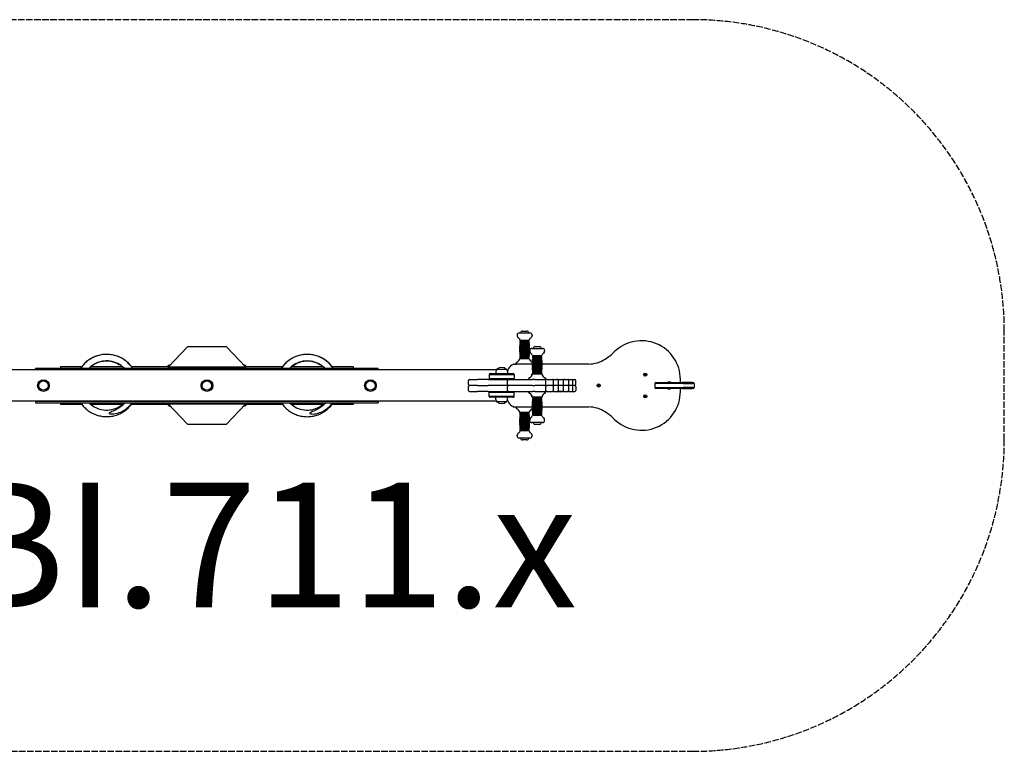
# Model space of a CAD drawing. Units: millimetres. Extents: x -690 to 4430, y -3521 to -1171.
# Drawn here: x 1269 to 4430, y -3521 to -1171 of the extents above; entities that cross this region are included whole.
import ezdxf

# ---------------------------------------------------------------- set-up
doc = ezdxf.new("R2010")
doc.units = ezdxf.units.MM
doc.header["$LTSCALE"] = 25
doc.linetypes.add('DASHED', pattern=[0.2068, 0.1655, -0.0413])
doc.layers.add('SW_hulplaag', color=6, linetype='Continuous', plot=False)
doc.layers.add('SW_Toestellen', color=2, linetype='Continuous')
doc.styles.add('SPW_2D_CAD', font='arial.ttf', dxfattribs={"height": 400})

msp = doc.modelspace()

# ---------------------------------------------------------------- linework, layer by layer
at = {"layer": 'SW_Toestellen'}
for p, q in [((2872.9, -2176.9), (2906.9, -2176.9)), ((2882.9, -2170.9), (2896.9, -2170.9)), ((2865.9, -2183.9), (2865.9, -2186)), ((2905.3, -2211.4), (2874.5, -2211.4)), ((2874.6, -2209.1), (2905.2, -2209.1)), ((2905.1, -2207.6), (2874.7, -2207.6)), ((2874.9, -2205.3), (2904.9, -2205.3)), ((2904.8, -2203.8), (2875, -2203.8)), ((2875.2, -2201.4), (2904.5, -2201.4)), ((2875.4, -2199.9), (2904.4, -2199.9)), ((2913.9, -2183.9), (2913.9, -2186)), ((1807.5, -2221.6), (1745.7, -2286.8)), ((1808.6, -2221.1), (1931.6, -2221.1)), ((1860.1, -2220.8), (1880.1, -2220.8)), ((1860.1, -2220.8), (1860.1, -2221.1)), ((1880.1, -2220.8), (1880.1, -2221.1)), ((1994.5, -2286.8), (1932.7, -2221.6)), ((2873.9, -2224.4), (2905.8, -2224.4)), ((2905.9, -2226.8), (2873.9, -2226.8)), ((2873.9, -2228.3), (2905.9, -2228.3)), ((2905.9, -2230.6), (2873.9, -2230.6)), ((2873.9, -2232.1), (2905.9, -2232.1)), ((2905.8, -2234.5), (2873.9, -2234.5)), ((2874, -2220.6), (2905.8, -2220.6)), ((2905.8, -2222.9), (2874, -2222.9)), ((2874, -2236), (2905.8, -2236)), ((2905.8, -2238.3), (2874, -2238.3)), ((2905.7, -2219.1), (2874.1, -2219.1)), ((2874.1, -2239.8), (2905.7, -2239.8)), ((2905.5, -2215.3), (2874.2, -2215.3)), ((2874.2, -2216.8), (2905.6, -2216.8)), ((2905.6, -2242.1), (2874.2, -2242.1)), ((2874.2, -2243.6), (2905.5, -2243.6)), ((2874.4, -2212.9), (2905.4, -2212.9)), ((2906.3, -2233.9), (2906.3, -2236)), ((2913.3, -2226.9), (2947.3, -2226.9)), ((2923.3, -2220.9), (2937.3, -2220.9)), ((2954.3, -2233.9), (2954.3, -2236)), ((2862.4, -2275.3), (2862.4, -2276.9)), ((2905.4, -2245.9), (2874.4, -2245.9)), ((2874.5, -2247.4), (2905.3, -2247.4)), ((2905.2, -2249.8), (2874.6, -2249.8)), ((2874.7, -2251.3), (2905.1, -2251.3)), ((2904.9, -2253.6), (2874.9, -2253.6)), ((2875, -2255.1), (2904.8, -2255.1)), ((2904.5, -2257.4), (2875.2, -2257.4)), ((2875.4, -2258.9), (2904.4, -2258.9)), ((2946.2, -2272.9), (2914.3, -2272.9)), ((2914.3, -2274.4), (2946.2, -2274.4)), ((2946.1, -2269.1), (2914.4, -2269.1)), ((2914.4, -2270.6), (2946.1, -2270.6)), ((2914.5, -2266.8), (2946, -2266.8)), ((2945.9, -2265.3), (2914.6, -2265.3)), ((2914.7, -2262.9), (2945.8, -2262.9)), ((2945.7, -2261.4), (2914.8, -2261.4)), ((2915, -2259.1), (2945.5, -2259.1)), ((2945.4, -2257.6), (2915.1, -2257.6)), ((2915.3, -2255.3), (2945.2, -2255.3)), ((2945.1, -2253.8), (2915.4, -2253.8)), ((2915.6, -2251.4), (2944.9, -2251.4)), ((2915.8, -2249.9), (2944.8, -2249.9)), ((2798.9, -2295.9), (941.3, -2295.9)), ((2798.8, -2296.1), (941.4, -2296.1)), ((2420.1, -2291.1), (1320.1, -2291.1)), ((1320.1, -2295.1), (1320.1, -2291.1)), ((1320.1, -2295.9), (1320.1, -2295.1)), ((2420.1, -2295.1), (1320.1, -2295.1)), ((1400.1, -2285.9), (1400.1, -2291.1)), ((1468.1, -2285.9), (1400.1, -2285.9)), ((1599.5, -2285.9), (1496.7, -2285.9)), ((1746.5, -2285.9), (1628.1, -2285.9)), ((1745.1, -2281.8), (1754.8, -2277.1)), ((1745.1, -2285.8), (1745.1, -2281.8)), ((1747.8, -2284.5), (1745.1, -2285.8)), ((1745.1, -2285.8), (1745.1, -2285.9)), ((1745.1, -2287.1), (1745.1, -2291.1)), ((1995.1, -2287.1), (1745.1, -2287.1)), ((1985.7, -2277.5), (1994.9, -2281.9)), ((1994.6, -2285.8), (1992.8, -2284.9)), ((2112.2, -2285.9), (1993.7, -2285.9)), ((1995.1, -2287.1), (1995.1, -2291.1)), ((2243.3, -2285.9), (2140.9, -2285.9)), ((2340.1, -2285.9), (2272, -2285.9)), ((2340.1, -2291.1), (2340.1, -2285.9)), ((2420.1, -2295.1), (2420.1, -2291.1)), ((2420.1, -2295.9), (2420.1, -2295.1)), ((2797.5, -2300.9), (2797.4, -2307.9)), ((2801.1, -2293.4), (2831.1, -2293.4)), ((2801.1, -2293.4), (2831.1, -2293.4)), ((2836, -2295.9), (2833.2, -2295.9)), ((2835.9, -2296.1), (2833.3, -2296.1)), ((2834.6, -2300.9), (2834.7, -2307.9)), ((2854.7, -2276.9), (2863.9, -2276.9)), ((2915.3, -2276.9), (2863.9, -2276.9)), ((2915.3, -2276.9), (2863.9, -2276.9)), ((2946.2, -2276.8), (2914.3, -2276.8)), ((2914.3, -2278.3), (2946.2, -2278.3)), ((2946.2, -2280.6), (2914.3, -2280.6)), ((2914.3, -2282.1), (2946.2, -2282.1)), ((2946.2, -2284.5), (2914.3, -2284.5)), ((2914.3, -2286), (2946.2, -2286)), ((2946.1, -2288.3), (2914.4, -2288.3)), ((2914.4, -2289.8), (2946.1, -2289.8)), ((2946, -2292.1), (2914.5, -2292.1)), ((2914.6, -2293.6), (2945.9, -2293.6)), ((2945.8, -2295.9), (2914.7, -2295.9)), ((2914.8, -2297.4), (2945.7, -2297.4)), ((2945.5, -2299.8), (2915, -2299.8)), ((2915.1, -2301.3), (2945.4, -2301.3)), ((2915.1, -2307.4), (2915.6, -2307.4)), ((2945.2, -2303.6), (2915.3, -2303.6)), ((2915.4, -2305.1), (2945.1, -2305.1)), ((2944.9, -2307.4), (2915.6, -2307.4)), ((2944.9, -2307.4), (2945.1, -2307.4)), ((3095, -2276.9), (2945.2, -2276.9)), ((3095, -2276.9), (2945.2, -2276.9)), ((2710.1, -2342.9), (2710.1, -2329.9)), ((2713.1, -2326.9), (2713.6, -2326.9)), ((2713.6, -2326.9), (2714.9, -2326.9)), ((2714.9, -2326.9), (2738.7, -2326.9)), ((2772.5, -2326.9), (2738.7, -2326.9)), ((2772.5, -2326.9), (2834.9, -2326.9)), ((2776.1, -2310.9), (2856.1, -2310.9)), ((2776.1, -2310.9), (2856.1, -2310.9)), ((2776.1, -2310.9), (2776.1, -2323.9)), ((2776.1, -2323.9), (2856.1, -2323.9)), ((2776.1, -2323.9), (2856.1, -2323.9)), ((2779.1, -2307.9), (2853.1, -2307.9)), ((2838.4, -2326.9), (2834.9, -2326.9)), ((2835.4, -2342.9), (2835.4, -2329.9)), ((2838.4, -2326.9), (2843.7, -2326.9)), ((2843.7, -2326.9), (2876.9, -2326.9)), ((2856.1, -2310.9), (2856.1, -2323.9)), ((2876.9, -2326.9), (2915, -2326.9)), ((2902.8, -2325.3), (2902.8, -2326.9)), ((2911.5, -2314.9), (2911.5, -2316.3)), ((2923.2, -2326.9), (2915, -2326.9)), ((2915.8, -2308.9), (2944.8, -2308.9)), ((2923.2, -2326.9), (2955.5, -2326.9)), ((2948.7, -2314.9), (2948.7, -2316)), ((2962.1, -2326.9), (2955.5, -2326.9)), ((2957.8, -2325.3), (2957.8, -2326.9)), ((2958.5, -2342.9), (2958.5, -2329.9)), ((2962.1, -2326.9), (2979.4, -2326.9)), ((2982.3, -2326.9), (2979.4, -2326.9)), ((2982.3, -2326.9), (2996.3, -2326.9)), ((2982.4, -2342.9), (2982.4, -2329.9)), ((2994.1, -2326.4), (3018, -2326.4)), ((2994.1, -2326.4), (3018, -2326.4)), ((2997.9, -2326.9), (2996.3, -2326.9)), ((2997.9, -2326.9), (3011.7, -2326.9)), ((2999.3, -2342.9), (2999.3, -2329.9)), ((3014.6, -2326.9), (3011.7, -2326.9)), ((3014.6, -2326.9), (3028.7, -2326.9)), ((3014.7, -2342.9), (3014.7, -2329.9)), ((3030.4, -2326.9), (3028.7, -2326.9)), ((3030.4, -2326.9), (3042.3, -2326.9)), ((3031.7, -2342.9), (3031.7, -2329.9)), ((3042.3, -2326.9), (3051.5, -2326.9)), ((3045.3, -2342.9), (3045.3, -2329.9)), ((3051.5, -2326.9), (3051.6, -2326.9)), ((3054.6, -2342.9), (3054.6, -2329.9)), ((3311.6, -2336.4), (3371.5, -2336.4)), ((3371.5, -2336.4), (3396, -2336.4)), ((3390.1, -2333.4), (3390.1, -2326.9)), ((3390.1, -2333.4), (3390.1, -2326.9)), ((3428, -2336.4), (3396, -2336.4)), ((3428, -2336.4), (3431.5, -2336.4)), ((2710.1, -2361.9), (2710.1, -2348.9)), ((2713.6, -2345.9), (2713.1, -2345.9)), ((2713.6, -2345.9), (2713.1, -2345.9)), ((2713.1, -2364.9), (2713.6, -2364.9)), ((2714.9, -2345.9), (2713.6, -2345.9)), ((2714.9, -2345.9), (2713.6, -2345.9)), ((2713.6, -2364.9), (2714.9, -2364.9)), ((2738.7, -2345.9), (2714.9, -2345.9)), ((2738.7, -2345.9), (2714.9, -2345.9)), ((2714.9, -2364.9), (2738.7, -2364.9)), ((2738.7, -2345.9), (2772.5, -2345.9)), ((2738.7, -2345.9), (2772.5, -2345.9)), ((2772.5, -2364.9), (2738.7, -2364.9)), ((2834.9, -2345.9), (2772.5, -2345.9)), ((2834.9, -2345.9), (2772.5, -2345.9)), ((2772.5, -2364.9), (2834.9, -2364.9)), ((2856.1, -2367.9), (2776.1, -2367.9)), ((2776.1, -2380.9), (2776.1, -2367.9)), ((2856.1, -2367.9), (2776.1, -2367.9)), ((2834.9, -2345.9), (2838.4, -2345.9)), ((2834.9, -2345.9), (2838.4, -2345.9)), ((2838.4, -2364.9), (2834.9, -2364.9)), ((2835.4, -2361.9), (2835.4, -2348.9)), ((2843.7, -2345.9), (2838.4, -2345.9)), ((2843.7, -2345.9), (2838.4, -2345.9)), ((2838.4, -2364.9), (2843.7, -2364.9)), ((2876.9, -2345.9), (2843.7, -2345.9)), ((2876.9, -2345.9), (2843.7, -2345.9)), ((2843.7, -2364.9), (2876.9, -2364.9)), ((2856.1, -2380.9), (2856.1, -2367.9)), ((2915, -2345.9), (2876.9, -2345.9)), ((2915, -2345.9), (2876.9, -2345.9)), ((2876.9, -2364.9), (2915, -2364.9)), ((2902.8, -2366.6), (2902.8, -2364.9)), ((2915, -2345.9), (2923.2, -2345.9)), ((2915, -2345.9), (2923.2, -2345.9)), ((2923.2, -2364.9), (2915, -2364.9)), ((2955.5, -2345.9), (2923.2, -2345.9)), ((2955.5, -2345.9), (2923.2, -2345.9)), ((2923.2, -2364.9), (2955.5, -2364.9)), ((2955.5, -2345.9), (2962.1, -2345.9)), ((2955.5, -2345.9), (2962.1, -2345.9)), ((2962.1, -2364.9), (2955.5, -2364.9)), ((2957.8, -2366.6), (2957.8, -2364.9)), ((2958.5, -2361.9), (2958.5, -2348.9)), ((2979.4, -2345.9), (2962.1, -2345.9)), ((2979.4, -2345.9), (2962.1, -2345.9)), ((2962.1, -2364.9), (2979.4, -2364.9)), ((2979.4, -2345.9), (2982.3, -2345.9)), ((2979.4, -2345.9), (2982.3, -2345.9)), ((2982.3, -2364.9), (2979.4, -2364.9)), ((2996.3, -2345.9), (2982.3, -2345.9)), ((2996.3, -2345.9), (2982.3, -2345.9)), ((2982.3, -2364.9), (2996.3, -2364.9)), ((2982.4, -2361.9), (2982.4, -2348.9)), ((3018, -2365.4), (2994.1, -2365.4)), ((3018, -2365.4), (2994.1, -2365.4)), ((2996.3, -2345.9), (2997.9, -2345.9)), ((2996.3, -2345.9), (2997.9, -2345.9)), ((2997.9, -2364.9), (2996.3, -2364.9)), ((3011.7, -2345.9), (2997.9, -2345.9)), ((3011.7, -2345.9), (2997.9, -2345.9)), ((2997.9, -2364.9), (3011.7, -2364.9)), ((2999.3, -2361.9), (2999.3, -2348.9)), ((3011.7, -2345.9), (3014.6, -2345.9)), ((3011.7, -2345.9), (3014.6, -2345.9)), ((3014.6, -2364.9), (3011.7, -2364.9)), ((3028.7, -2345.9), (3014.6, -2345.9)), ((3028.7, -2345.9), (3014.6, -2345.9)), ((3014.6, -2364.9), (3028.7, -2364.9)), ((3014.7, -2361.9), (3014.7, -2348.9)), ((3028.7, -2345.9), (3030.4, -2345.9)), ((3028.7, -2345.9), (3030.4, -2345.9)), ((3030.4, -2364.9), (3028.7, -2364.9)), ((3042.3, -2345.9), (3030.4, -2345.9)), ((3042.3, -2345.9), (3030.4, -2345.9)), ((3030.4, -2364.9), (3042.3, -2364.9)), ((3031.7, -2361.9), (3031.7, -2348.9)), ((3051.5, -2345.9), (3042.3, -2345.9)), ((3051.5, -2345.9), (3042.3, -2345.9)), ((3042.3, -2364.9), (3051.5, -2364.9)), ((3045.3, -2361.9), (3045.3, -2348.9)), ((3054.6, -2348.9), (3054.6, -2361.9)), ((3373, -2339.4), (3308.6, -2339.4)), ((3373, -2339.4), (3308.6, -2339.4)), ((3308.6, -2339.4), (3308.6, -2352.4)), ((3308.6, -2352.4), (3373, -2352.4)), ((3308.6, -2352.4), (3373, -2352.4)), ((3371.5, -2355.4), (3311.6, -2355.4)), ((3396, -2355.4), (3371.5, -2355.4)), ((3399, -2339.4), (3373, -2339.4)), ((3399, -2339.4), (3373, -2339.4)), ((3373, -2352.4), (3399, -2352.4)), ((3373, -2352.4), (3399, -2352.4)), ((3390.1, -2365), (3390.1, -2358.4)), ((3390.1, -2365), (3390.1, -2358.4)), ((3396, -2355.4), (3428, -2355.4)), ((3399, -2339.4), (3430.5, -2339.4)), ((3399, -2339.4), (3430.5, -2339.4)), ((3430.5, -2352.4), (3399, -2352.4)), ((3430.5, -2352.4), (3399, -2352.4)), ((3431.5, -2355.4), (3428, -2355.4)), ((3434.5, -2339.4), (3430.5, -2339.4)), ((3434.5, -2339.4), (3430.5, -2339.4)), ((3430.5, -2352.4), (3434.5, -2352.4)), ((3430.5, -2352.4), (3434.5, -2352.4)), ((3434.5, -2339.4), (3434.5, -2352.4)), ((2799, -2396.1), (941.2, -2396.1)), ((1320.1, -2397.1), (1320.1, -2396.1)), ((1320.1, -2397.1), (1320.1, -2401.1)), ((2420.1, -2397.1), (1320.1, -2397.1)), ((1320.1, -2401.1), (2420.1, -2401.1)), ((1400.1, -2401.1), (1400.1, -2405.9)), ((1745.1, -2404.8), (1745.1, -2401.1)), ((1995.1, -2404.8), (1995.1, -2401.1)), ((2340.1, -2405.9), (2340.1, -2401.1)), ((2420.1, -2397.1), (2420.1, -2396.1)), ((2420.1, -2397.1), (2420.1, -2401.1)), ((2856.1, -2380.9), (2776.1, -2380.9)), ((2856.1, -2380.9), (2776.1, -2380.9)), ((2853.1, -2383.9), (2779.1, -2383.9)), ((2797.5, -2390.9), (2797.4, -2383.9)), ((2831.1, -2398.4), (2801.1, -2398.4)), ((2831.1, -2398.4), (2801.1, -2398.4)), ((2836, -2396.1), (2833.1, -2396.1)), ((2834.6, -2390.9), (2834.7, -2383.9)), ((2911.5, -2376.9), (2911.5, -2375.5)), ((2946.1, -2402.1), (2914.4, -2402.1)), ((2914.5, -2399.8), (2946, -2399.8)), ((2945.9, -2398.3), (2914.6, -2398.3)), ((2914.7, -2395.9), (2945.8, -2395.9)), ((2945.7, -2394.4), (2914.8, -2394.4)), ((2915, -2392.1), (2945.5, -2392.1)), ((2915.6, -2384.4), (2915.1, -2384.4)), ((2945.4, -2390.6), (2915.1, -2390.6)), ((2915.3, -2388.3), (2945.2, -2388.3)), ((2945.1, -2386.8), (2915.4, -2386.8)), ((2915.6, -2384.4), (2944.9, -2384.4)), ((2944.8, -2382.9), (2915.8, -2382.9)), ((2945.1, -2384.4), (2944.9, -2384.4)), ((2948.7, -2376.9), (2948.7, -2375.9)), ((1400.1, -2405.9), (1468.1, -2405.9)), ((1496.7, -2405.9), (1599.5, -2405.9)), ((1628.1, -2405.9), (1746.5, -2405.9)), ((1745.1, -2404.8), (1995.1, -2404.8)), ((1754.5, -2414.4), (1745.3, -2410)), ((1745.6, -2406), (1747.4, -2406.9)), ((1745.7, -2405.1), (1807.5, -2470.2)), ((1932.7, -2470.2), (1994.5, -2405.1)), ((1995.1, -2410.1), (1985.3, -2414.8)), ((1992.4, -2407.3), (1995.1, -2406)), ((1993.7, -2405.9), (2112, -2405.9)), ((1995.1, -2406), (1995.1, -2410.1)), ((1995.1, -2406), (1995.1, -2406)), ((2140.5, -2405.9), (2243.6, -2405.9)), ((2272.2, -2405.9), (2340.1, -2405.9)), ((2854.7, -2414.9), (2863.9, -2414.9)), ((2862.4, -2416.6), (2862.4, -2414.9)), ((2863.9, -2414.9), (2915.3, -2414.9)), ((2863.9, -2414.9), (2915.3, -2414.9)), ((2904.4, -2432.9), (2875.4, -2432.9)), ((2946.2, -2405.9), (2914.3, -2405.9)), ((2914.3, -2407.4), (2946.2, -2407.4)), ((2946.2, -2409.8), (2914.3, -2409.8)), ((2914.3, -2411.3), (2946.2, -2411.3)), ((2946.2, -2413.6), (2914.3, -2413.6)), ((2914.3, -2415.1), (2946.2, -2415.1)), ((2946.2, -2417.5), (2914.3, -2417.5)), ((2914.3, -2419), (2946.2, -2419)), ((2914.4, -2403.6), (2946.1, -2403.6)), ((2946.1, -2421.3), (2914.4, -2421.3)), ((2914.4, -2422.8), (2946.1, -2422.8)), ((2946, -2425.1), (2914.5, -2425.1)), ((2914.6, -2426.6), (2945.9, -2426.6)), ((2945.8, -2428.9), (2914.7, -2428.9)), ((2914.8, -2430.4), (2945.7, -2430.4)), ((2945.5, -2432.8), (2915, -2432.8)), ((2945.2, -2414.9), (3095, -2414.9)), ((2945.2, -2414.9), (3095, -2414.9)), ((2873.9, -2457.4), (2905.8, -2457.4)), ((2905.9, -2459.8), (2873.9, -2459.8)), ((2873.9, -2461.3), (2905.9, -2461.3)), ((2905.9, -2463.6), (2873.9, -2463.6)), ((2873.9, -2465.1), (2905.9, -2465.1)), ((2874, -2453.6), (2905.8, -2453.6)), ((2905.8, -2455.9), (2874, -2455.9)), ((2905.7, -2452.1), (2874.1, -2452.1)), ((2905.5, -2448.3), (2874.2, -2448.3)), ((2874.2, -2449.8), (2905.6, -2449.8)), ((2874.4, -2445.9), (2905.4, -2445.9)), ((2905.3, -2444.4), (2874.5, -2444.4)), ((2874.6, -2442.1), (2905.2, -2442.1)), ((2905.1, -2440.6), (2874.7, -2440.6)), ((2874.9, -2438.3), (2904.9, -2438.3)), ((2904.8, -2436.8), (2875, -2436.8)), ((2875.2, -2434.4), (2904.5, -2434.4)), ((2906.3, -2457.9), (2906.3, -2455.9)), ((2947.3, -2464.9), (2913.3, -2464.9)), ((2915.1, -2434.3), (2945.4, -2434.3)), ((2945.2, -2436.6), (2915.3, -2436.6)), ((2915.4, -2438.1), (2945.1, -2438.1)), ((2944.9, -2440.4), (2915.6, -2440.4)), ((2944.8, -2441.9), (2915.8, -2441.9)), ((2954.3, -2457.9), (2954.3, -2455.9)), ((1931.6, -2470.8), (1808.6, -2470.8)), ((2905.8, -2467.5), (2873.9, -2467.5)), ((2874, -2469), (2905.8, -2469)), ((2905.8, -2471.3), (2874, -2471.3)), ((2874.1, -2472.8), (2905.7, -2472.8)), ((2905.6, -2475.1), (2874.2, -2475.1)), ((2874.2, -2476.6), (2905.5, -2476.6)), ((2905.4, -2478.9), (2874.4, -2478.9)), ((2874.5, -2480.4), (2905.3, -2480.4)), ((2905.2, -2482.8), (2874.6, -2482.8)), ((2874.7, -2484.3), (2905.1, -2484.3)), ((2904.9, -2486.6), (2874.9, -2486.6)), ((2875, -2488.1), (2904.8, -2488.1)), ((2904.5, -2490.4), (2875.2, -2490.4)), ((2904.4, -2491.9), (2875.4, -2491.9)), ((2937.3, -2470.9), (2923.3, -2470.9)), ((2865.9, -2507.9), (2865.9, -2505.9)), ((2906.9, -2514.9), (2872.9, -2514.9)), ((2896.9, -2520.9), (2882.9, -2520.9)), ((2913.9, -2507.9), (2913.9, -2505.9))]:
    msp.add_line(p, q, dxfattribs=at)
at = {"layer": 'SW_Toestellen', "color": 254, "linetype": 'DASHED', "ltscale": 5}
msp.add_lwpolyline([(-689.9, -2170.9), (-689.9, -2520.9, 0.414214), (310.1, -3520.9), (3430.1, -3520.9, 0.414214), (4430.1, -2520.9), (4430.1, -2170.9, 0.414214), (3430.1, -1170.9), (310.1, -1170.9, 0.414214)], format="xyb", close=True, dxfattribs=at)
at = {"layer": 'SW_Toestellen'}
for centre, radius in [((3277.5, -2310.9), 4.9), ((1345.1, -2346.1), 18.8), ((1345.1, -2346.1), 15), ((1345.1, -2346.1), 15), ((1870.1, -2346.1), 18.8), ((1870.1, -2346.1), 15), ((1870.1, -2346.1), 15), ((2395.1, -2346.1), 18.7), ((2395.1, -2346.1), 15), ((2395.1, -2346.1), 15), ((3277.5, -2310.9), 1.5), ((3127.5, -2345.9), 4.9), ((3127.5, -2345.9), 1.5), ((3277.5, -2380.9), 4.9), ((3277.5, -2380.9), 1.5)]:
    msp.add_circle(centre, radius, dxfattribs=at)
for centre, radius, start, end in [((2872.9, -2183.9), 7, 90, 180), ((2882.9, -2176.9), 6, 90, 180), ((2896.9, -2176.9), 6, 0, 90), ((2906.9, -2183.9), 7, 0, 90), ((2872.9, -2186), 7, 180, 234.0251), ((2857, -2207.9), 20, 23.3599, 54.0251), ((3164.7, -2229.4), 290.8, 175.9896, 176.4497), ((3164.7, -2229.4), 290.8, 175.2329, 175.6933), ((3164.7, -2229.4), 290.8, 174.4753, 174.9363), ((3164.7, -2229.4), 289.8, 176.4374, 176.7344), ((3164.7, -2229.4), 289.8, 175.6785, 175.9758), ((3164.7, -2229.4), 289.8, 174.9188, 175.2164), ((3164.7, -2229.4), 289.8, 174.1582, 174.4562), ((2615.1, -2229.4), 289.8, 5.5438, 5.8418), ((2615.1, -2229.4), 289.8, 4.7836, 5.0812), ((2615.1, -2229.4), 289.8, 4.0242, 4.3215), ((2615.1, -2229.4), 289.8, 3.2656, 3.5626), ((2922.8, -2207.9), 20, 125.9749, 156.6401), ((2615.1, -2229.4), 290.8, 5.0637, 5.5247), ((2615.1, -2229.4), 290.8, 4.3067, 4.7671), ((2615.1, -2229.4), 290.8, 3.5503, 4.0104), ((2906.9, -2186), 7, 305.9749, 0), ((3265.4, -2326.9), 124.7, 0, 134.4835), ((3265.4, -2326.9), 124.7, 0, 134.4835), ((3164.7, -2229.4), 290.8, 179.011, 179.4733), ((3164.7, -2229.4), 290.8, 179.7688, 180.2312), ((3164.7, -2229.4), 290.8, 180.5267, 180.989), ((3164.7, -2229.4), 290.8, 178.2562, 178.7154), ((3164.7, -2229.4), 290.8, 181.2846, 181.7438), ((3164.7, -2229.4), 290.8, 177.5012, 177.9606), ((3164.7, -2229.4), 290.8, 182.0394, 182.4988), ((3164.7, -2229.4), 290.8, 176.7457, 177.2054), ((3164.7, -2229.4), 290.8, 182.7946, 183.2543), ((3164.7, -2229.4), 289.8, 178.711, 179.0076), ((3164.7, -2229.4), 289.8, 179.4715, 179.768), ((3164.7, -2229.4), 289.8, 180.232, 180.5285), ((3164.7, -2229.4), 289.8, 180.9924, 181.289), ((3164.7, -2229.4), 289.8, 177.9535, 178.2502), ((3164.7, -2229.4), 289.8, 181.7498, 182.0465), ((3164.7, -2229.4), 289.8, 177.1957, 177.4926), ((3164.7, -2229.4), 289.8, 182.5074, 182.8043), ((2615.1, -2229.4), 289.8, 2.5074, 2.8043), ((2615.1, -2229.4), 289.8, 357.1957, 357.4926), ((2615.1, -2229.4), 289.8, 1.7498, 2.0465), ((2615.1, -2229.4), 289.8, 357.9535, 358.2502), ((2615.1, -2229.4), 289.8, 0.9924, 1.289), ((2615.1, -2229.4), 289.8, 358.711, 359.0076), ((2615.1, -2229.4), 289.8, 0.232, 0.5285), ((2615.1, -2229.4), 289.8, 359.4715, 359.768), ((2615.1, -2229.4), 290.8, 2.7946, 3.2543), ((2615.1, -2229.4), 290.8, 356.7457, 357.2054), ((2615.1, -2229.4), 290.8, 2.0394, 2.4988), ((2615.1, -2229.4), 290.8, 357.5012, 357.9606), ((2615.1, -2229.4), 290.8, 1.2846, 1.7438), ((2615.1, -2229.4), 290.8, 0.5267, 0.989), ((2615.1, -2229.4), 290.8, 359.011, 359.4733), ((2615.1, -2229.4), 290.8, 358.2562, 358.7154), ((2615.1, -2229.4), 290.8, 359.7688, 0.2312), ((2913.3, -2233.9), 7, 90, 180), ((2913.3, -2236), 7, 180, 234.0251), ((2897.4, -2257.9), 20, 23.3599, 54.0251), ((2923.3, -2226.9), 6, 90, 180), ((2937.3, -2226.9), 6, 0, 90), ((2963.1, -2257.9), 20, 125.9749, 156.6401), ((2947.3, -2233.9), 7, 0, 90), ((2947.3, -2236), 7, 305.9749, 0), ((3051.9, -2109.5), 180, 302.5935, 314.4835), ((3051.9, -2109.5), 180, 302.5935, 314.4835), ((2867.4, -2275.3), 5, 116.2567, 180), ((2856.3, -2252.9), 20, 296.2567, 342.3626), ((3164.7, -2229.4), 290.8, 183.5503, 184.0104), ((3164.7, -2229.4), 290.8, 184.3067, 184.7671), ((3164.7, -2229.4), 290.8, 185.0637, 185.5247), ((3164.7, -2229.4), 289.8, 183.2656, 183.5626), ((3164.7, -2229.4), 289.8, 184.0242, 184.3215), ((3164.7, -2229.4), 289.8, 184.7836, 185.0812), ((3164.7, -2229.4), 289.8, 185.5438, 185.8418), ((2615.1, -2229.4), 289.8, 354.1582, 354.4562), ((2615.1, -2229.4), 289.8, 354.9188, 355.2164), ((2615.1, -2229.4), 289.8, 355.6785, 355.9758), ((2615.1, -2229.4), 289.8, 356.4374, 356.7344), ((2923.5, -2252.9), 20, 197.6374, 243.0305), ((2615.1, -2229.4), 290.8, 354.4753, 354.9363), ((2615.1, -2229.4), 290.8, 355.2329, 355.6933), ((2615.1, -2229.4), 290.8, 355.9896, 356.4497), ((3205.1, -2279.4), 290.8, 178.2562, 178.7154), ((3205.1, -2279.4), 290.8, 179.011, 179.4733), ((3205.1, -2279.4), 290.8, 177.5012, 177.9606), ((3205.1, -2279.4), 290.8, 176.7457, 177.2054), ((3205.1, -2279.4), 290.8, 175.9896, 176.4497), ((3205.1, -2279.4), 290.8, 175.2329, 175.6933), ((3205.1, -2279.4), 289.8, 178.711, 179.0076), ((3205.1, -2279.4), 290.8, 174.4753, 174.9363), ((3205.1, -2279.4), 289.8, 177.9535, 178.2502), ((3205.1, -2279.4), 289.8, 177.1957, 177.4926), ((3205.1, -2279.4), 289.8, 176.4374, 176.7344), ((3205.1, -2279.4), 289.8, 175.6785, 175.9758), ((3205.1, -2279.4), 289.8, 174.9188, 175.2164), ((3205.1, -2279.4), 289.8, 174.1582, 174.4562), ((2655.4, -2279.4), 289.8, 5.5438, 5.8418), ((2655.4, -2279.4), 289.8, 4.7836, 5.0812), ((2655.4, -2279.4), 289.8, 4.0242, 4.3215), ((2655.4, -2279.4), 289.8, 3.2656, 3.5626), ((2655.4, -2279.4), 290.8, 5.0637, 5.5247), ((2655.4, -2279.4), 289.8, 2.5074, 2.8043), ((2655.4, -2279.4), 289.8, 1.7498, 2.0465), ((2655.4, -2279.4), 290.8, 4.3067, 4.7671), ((2655.4, -2279.4), 289.8, 0.9924, 1.289), ((2655.4, -2279.4), 290.8, 3.5503, 4.0104), ((2655.4, -2279.4), 290.8, 2.7946, 3.2543), ((2655.4, -2279.4), 290.8, 2.0394, 2.4988), ((2655.4, -2279.4), 290.8, 1.2846, 1.7438), ((2655.4, -2279.4), 290.8, 0.5267, 0.989), ((3095, -2176.9), 100, 270, 302.5935), ((3095, -2176.9), 100, 270, 302.5935), ((2807.4, -2301.1), 9.95, 129.8028, 179.1815), ((2816.1, -2311.1), 23.2, 49.7274, 130.2726), ((2824.7, -2301.1), 9.95, 0.8185, 50.1972), ((2863.9, -2306.9), 30, 90, 167.2819), ((2863.9, -2306.9), 30, 90, 167.2819), ((2854.7, -2279.9), 3, 90, 171.1907), ((2921.5, -2315.1), 9.95, 129.8028, 179.1815), ((3205.1, -2279.4), 290.8, 179.7688, 180.2312), ((3205.1, -2279.4), 290.8, 180.5267, 180.989), ((3205.1, -2279.4), 290.8, 181.2846, 181.7438), ((3205.1, -2279.4), 290.8, 182.0394, 182.4988), ((3205.1, -2279.4), 290.8, 182.7946, 183.2543), ((3205.1, -2279.4), 290.8, 183.5503, 184.0104), ((3205.1, -2279.4), 290.8, 184.3067, 184.7671), ((3205.1, -2279.4), 289.8, 179.4715, 179.768), ((3205.1, -2279.4), 289.8, 180.232, 180.5285), ((3205.1, -2279.4), 289.8, 180.9924, 181.289), ((3205.1, -2279.4), 289.8, 181.7498, 182.0465), ((3205.1, -2279.4), 290.8, 185.0637, 185.5247), ((3205.1, -2279.4), 289.8, 182.5074, 182.8043), ((3205.1, -2279.4), 289.8, 183.2656, 183.5626), ((3205.1, -2279.4), 289.8, 184.0242, 184.3215), ((3205.1, -2279.4), 289.8, 184.7836, 185.0812), ((3205.1, -2279.4), 289.8, 185.5438, 185.8418), ((2655.4, -2279.4), 289.8, 354.1582, 354.4562), ((2655.4, -2279.4), 289.8, 354.9188, 355.2164), ((2655.4, -2279.4), 289.8, 355.6785, 355.9758), ((2655.4, -2279.4), 289.8, 356.4374, 356.7344), ((2655.4, -2279.4), 289.8, 357.1957, 357.4926), ((2655.4, -2279.4), 290.8, 354.4753, 354.9363), ((2655.4, -2279.4), 289.8, 357.9535, 358.2502), ((2938.7, -2315.1), 9.95, 0.8185, 50.1972), ((2655.4, -2279.4), 289.8, 0.232, 0.5285), ((2655.4, -2279.4), 289.8, 359.4715, 359.768), ((2655.4, -2279.4), 289.8, 358.711, 359.0076), ((2655.4, -2279.4), 290.8, 355.2329, 355.6933), ((2655.4, -2279.4), 290.8, 355.9896, 356.4497), ((2655.4, -2279.4), 290.8, 356.7457, 357.2054), ((2655.4, -2279.4), 290.8, 357.5012, 357.9606), ((2655.4, -2279.4), 290.8, 358.2562, 358.7154), ((2655.4, -2279.4), 290.8, 359.7688, 0.2312), ((2655.4, -2279.4), 290.8, 359.011, 359.4733), ((2713.1, -2329.9), 3, 90, 180), ((2779.1, -2310.9), 3, 90, 180), ((2779.1, -2323.9), 3, 180, 270), ((2838.4, -2329.9), 3, 90, 180), ((2853.1, -2310.9), 3, 0, 90), ((2853.1, -2323.9), 3, 270, 0), ((2907.8, -2325.3), 5, 116.2567, 180), ((2896.7, -2302.9), 20, 296.2567, 342.3626), ((2963.8, -2302.9), 20, 197.6374, 243.7433), ((2952.8, -2325.3), 5, 0, 63.7433), ((2955.5, -2329.9), 3, 0, 90), ((2979.4, -2329.9), 3, 0, 90), ((2994.1, -2331.5), 5.05, 90, 115.7115), ((2994.1, -2331.5), 5.05, 90, 115.7115), ((2996.3, -2329.9), 3, 0, 90), ((3011.7, -2329.9), 3, 0, 90), ((3018, -2331.5), 5.05, 64.2885, 90), ((3018, -2331.5), 5.05, 64.2885, 90), ((3028.7, -2329.9), 3, 0, 90), ((3042.3, -2329.9), 3, 0, 90), ((3051.6, -2329.9), 3, 0, 90), ((3311.6, -2339.4), 3, 90, 180), ((3352.6, -2340), 5.1, 44.9009, 135.0991), ((3352.6, -2340), 5.1, 44.9009, 135.0991), ((3387.1, -2333.4), 3, 270, 0), ((3387.1, -2333.4), 3, 270, 0), ((3431.5, -2339.4), 3, 0, 90), ((2713.1, -2342.9), 3, 180, 270), ((2713.1, -2348.9), 3, 90, 180), ((2713.1, -2361.9), 3, 180, 270), ((2779.1, -2367.9), 3, 90, 180), ((2838.4, -2342.9), 3, 180, 270), ((2838.4, -2348.9), 3, 90, 180), ((2838.4, -2361.9), 3, 180, 270), ((2853.1, -2367.9), 3, 0, 90), ((2907.8, -2366.6), 5, 180, 243.7433), ((2952.8, -2366.6), 5, 296.2567, 0), ((2955.5, -2342.9), 3, 270, 0), ((2955.5, -2348.9), 3, 0, 90), ((2955.5, -2361.9), 3, 270, 0), ((2979.4, -2342.9), 3, 270, 0), ((2979.4, -2348.9), 3, 0, 90), ((2979.4, -2361.9), 3, 270, 0), ((2994.1, -2360.4), 5.05, 244.2885, 270), ((2994.1, -2360.4), 5.05, 244.2885, 270), ((2996.3, -2342.9), 3, 270, 0), ((2996.3, -2348.9), 3, 0, 90), ((2996.3, -2361.9), 3, 270, 0), ((3011.7, -2342.9), 3, 270, 0), ((3011.7, -2348.9), 3, 0, 90), ((3011.7, -2361.9), 3, 270, 0), ((3018, -2360.4), 5.05, 270, 295.7115), ((3018, -2360.4), 5.05, 270, 295.7115), ((3028.7, -2342.9), 3, 270, 0), ((3028.7, -2348.9), 3, 0, 90), ((3028.7, -2361.9), 3, 270, 0), ((3042.3, -2342.9), 3, 270, 0), ((3042.3, -2348.9), 3, 0, 90), ((3042.3, -2361.9), 3, 270, 0), ((3051.6, -2342.9), 3, 270, 0), ((3051.6, -2348.9), 3, 0, 90), ((3051.6, -2361.9), 3, 270, 0), ((3265.4, -2365), 124.7, 225.5165, 0), ((3265.4, -2365), 124.7, 225.5165, 0), ((3311.6, -2352.4), 3, 180, 270), ((3352.6, -2351.8), 5.1, 224.9009, 315.0991), ((3352.6, -2351.8), 5.1, 224.9009, 315.0991), ((3387.1, -2358.4), 3, 0, 90), ((3387.1, -2358.4), 3, 0, 90), ((3431.5, -2352.4), 3, 270, 0), ((2779.1, -2380.9), 3, 180, 270), ((2807.4, -2390.8), 9.95, 180.8185, 230.1972), ((2816.1, -2380.7), 23.2, 229.7274, 310.2726), ((2824.7, -2390.8), 9.95, 309.8028, 359.1815), ((2863.9, -2384.9), 30, 192.7181, 270), ((2863.9, -2384.9), 30, 192.7181, 270), ((2853.1, -2380.9), 3, 270, 0), ((2896.7, -2389), 20, 17.6374, 63.7433), ((2921.5, -2376.8), 9.95, 180.8185, 230.1972), ((3205.1, -2412.4), 290.8, 177.5012, 177.9606), ((3205.1, -2412.4), 290.8, 176.7457, 177.2054), ((3205.1, -2412.4), 290.8, 175.9896, 176.4497), ((3205.1, -2412.4), 290.8, 175.2329, 175.6933), ((3205.1, -2412.4), 290.8, 174.4753, 174.9363), ((3205.1, -2412.4), 289.8, 177.9535, 178.2502), ((3205.1, -2412.4), 289.8, 177.1957, 177.4926), ((3205.1, -2412.4), 289.8, 176.4374, 176.7344), ((3205.1, -2412.4), 289.8, 175.6785, 175.9758), ((3205.1, -2412.4), 289.8, 174.9188, 175.2164), ((3205.1, -2412.4), 289.8, 174.1582, 174.4562), ((2655.4, -2412.4), 289.8, 5.5438, 5.8418), ((2655.4, -2412.4), 289.8, 4.7836, 5.0812), ((2655.4, -2412.4), 289.8, 4.0242, 4.3215), ((2655.4, -2412.4), 289.8, 3.2656, 3.5626), ((2963.8, -2389), 20, 116.2567, 162.3626), ((2655.4, -2412.4), 290.8, 5.0637, 5.5247), ((2655.4, -2412.4), 289.8, 2.5074, 2.8043), ((2938.7, -2376.8), 9.95, 309.8028, 359.1815), ((2655.4, -2412.4), 289.8, 1.7498, 2.0465), ((2655.4, -2412.4), 290.8, 4.3067, 4.7671), ((2655.4, -2412.4), 290.8, 3.5503, 4.0104), ((2655.4, -2412.4), 290.8, 2.7946, 3.2543), ((2655.4, -2412.4), 290.8, 2.0394, 2.4988), ((2854.7, -2411.9), 3, 188.8093, 270), ((2867.4, -2416.6), 5, 180, 243.7433), ((2856.3, -2439), 20, 17.6374, 63.7433), ((3164.7, -2462.4), 289.8, 174.1582, 174.4562), ((2615.1, -2462.4), 289.8, 5.5438, 5.8418), ((2923.5, -2439), 20, 116.9695, 162.3626), ((3205.1, -2412.4), 290.8, 178.2562, 178.7154), ((3205.1, -2412.4), 290.8, 179.011, 179.4733), ((3205.1, -2412.4), 290.8, 179.7688, 180.2312), ((3205.1, -2412.4), 290.8, 180.5267, 180.989), ((3205.1, -2412.4), 290.8, 181.2846, 181.7438), ((3205.1, -2412.4), 290.8, 182.0394, 182.4988), ((3205.1, -2412.4), 290.8, 182.7946, 183.2543), ((3205.1, -2412.4), 290.8, 183.5503, 184.0104), ((3205.1, -2412.4), 289.8, 178.711, 179.0076), ((3205.1, -2412.4), 289.8, 179.4715, 179.768), ((3205.1, -2412.4), 289.8, 180.232, 180.5285), ((3205.1, -2412.4), 289.8, 180.9924, 181.289), ((3205.1, -2412.4), 289.8, 181.7498, 182.0465), ((3205.1, -2412.4), 289.8, 182.5074, 182.8043), ((3205.1, -2412.4), 289.8, 183.2656, 183.5626), ((3205.1, -2412.4), 289.8, 184.0242, 184.3215), ((2655.4, -2412.4), 289.8, 355.6785, 355.9758), ((2655.4, -2412.4), 289.8, 356.4374, 356.7344), ((2655.4, -2412.4), 289.8, 357.1957, 357.4926), ((2655.4, -2412.4), 289.8, 357.9535, 358.2502), ((2655.4, -2412.4), 289.8, 0.9924, 1.289), ((2655.4, -2412.4), 289.8, 0.232, 0.5285), ((2655.4, -2412.4), 289.8, 359.4715, 359.768), ((2655.4, -2412.4), 289.8, 358.711, 359.0076), ((2655.4, -2412.4), 290.8, 355.9896, 356.4497), ((2655.4, -2412.4), 290.8, 356.7457, 357.2054), ((2655.4, -2412.4), 290.8, 357.5012, 357.9606), ((2655.4, -2412.4), 290.8, 1.2846, 1.7438), ((2655.4, -2412.4), 290.8, 358.2562, 358.7154), ((2655.4, -2412.4), 290.8, 0.5267, 0.989), ((2655.4, -2412.4), 290.8, 359.7688, 0.2312), ((2655.4, -2412.4), 290.8, 359.011, 359.4733), ((3095, -2514.9), 100, 57.4065, 90), ((3095, -2514.9), 100, 57.4065, 90), ((3051.9, -2582.3), 180, 45.5165, 57.4065), ((3051.9, -2582.3), 180, 45.5165, 57.4065), ((3164.7, -2462.4), 290.8, 179.011, 179.4733), ((3164.7, -2462.4), 290.8, 179.7688, 180.2312), ((3164.7, -2462.4), 290.8, 180.5267, 180.989), ((3164.7, -2462.4), 290.8, 178.2562, 178.7154), ((3164.7, -2462.4), 290.8, 177.5012, 177.9606), ((3164.7, -2462.4), 290.8, 176.7457, 177.2054), ((3164.7, -2462.4), 290.8, 175.9896, 176.4497), ((3164.7, -2462.4), 290.8, 175.2329, 175.6933), ((3164.7, -2462.4), 289.8, 178.711, 179.0076), ((3164.7, -2462.4), 289.8, 179.4715, 179.768), ((3164.7, -2462.4), 289.8, 180.232, 180.5285), ((3164.7, -2462.4), 290.8, 174.4753, 174.9363), ((3164.7, -2462.4), 289.8, 177.9535, 178.2502), ((3164.7, -2462.4), 289.8, 177.1957, 177.4926), ((3164.7, -2462.4), 289.8, 176.4374, 176.7344), ((3164.7, -2462.4), 289.8, 175.6785, 175.9758), ((3164.7, -2462.4), 289.8, 174.9188, 175.2164), ((2615.1, -2462.4), 289.8, 4.7836, 5.0812), ((2615.1, -2462.4), 289.8, 4.0242, 4.3215), ((2615.1, -2462.4), 289.8, 3.2656, 3.5626), ((2615.1, -2462.4), 290.8, 5.0637, 5.5247), ((2615.1, -2462.4), 289.8, 2.5074, 2.8043), ((2615.1, -2462.4), 289.8, 1.7498, 2.0465), ((2615.1, -2462.4), 289.8, 0.9924, 1.289), ((2615.1, -2462.4), 290.8, 4.3067, 4.7671), ((2615.1, -2462.4), 289.8, 0.232, 0.5285), ((2615.1, -2462.4), 289.8, 359.4715, 359.768), ((2615.1, -2462.4), 290.8, 3.5503, 4.0104), ((2615.1, -2462.4), 290.8, 2.7946, 3.2543), ((2615.1, -2462.4), 290.8, 2.0394, 2.4988), ((2615.1, -2462.4), 290.8, 1.2846, 1.7438), ((2615.1, -2462.4), 290.8, 0.5267, 0.989), ((2615.1, -2462.4), 290.8, 359.011, 359.4733), ((2615.1, -2462.4), 290.8, 359.7688, 0.2312), ((2913.3, -2455.9), 7, 125.9749, 180), ((2913.3, -2457.9), 7, 180, 270), ((2897.4, -2434), 20, 305.9749, 336.6401), ((3205.1, -2412.4), 290.8, 184.3067, 184.7671), ((3205.1, -2412.4), 290.8, 185.0637, 185.5247), ((3205.1, -2412.4), 289.8, 184.7836, 185.0812), ((3205.1, -2412.4), 289.8, 185.5438, 185.8418), ((2923.3, -2464.9), 6, 180, 270), ((2937.3, -2464.9), 6, 270, 0), ((2655.4, -2412.4), 289.8, 354.1582, 354.4562), ((2655.4, -2412.4), 289.8, 354.9188, 355.2164), ((2963.1, -2434), 20, 203.3599, 234.0251), ((2655.4, -2412.4), 290.8, 354.4753, 354.9363), ((2655.4, -2412.4), 290.8, 355.2329, 355.6933), ((2947.3, -2457.9), 7, 270, 0), ((2947.3, -2455.9), 7, 0, 54.0251), ((2857, -2484), 20, 305.9749, 336.6401), ((3164.7, -2462.4), 290.8, 181.2846, 181.7438), ((3164.7, -2462.4), 290.8, 182.0394, 182.4988), ((3164.7, -2462.4), 290.8, 182.7946, 183.2543), ((3164.7, -2462.4), 290.8, 183.5503, 184.0104), ((3164.7, -2462.4), 290.8, 184.3067, 184.7671), ((3164.7, -2462.4), 289.8, 180.9924, 181.289), ((3164.7, -2462.4), 289.8, 181.7498, 182.0465), ((3164.7, -2462.4), 290.8, 185.0637, 185.5247), ((3164.7, -2462.4), 289.8, 182.5074, 182.8043), ((3164.7, -2462.4), 289.8, 183.2656, 183.5626), ((3164.7, -2462.4), 289.8, 184.0242, 184.3215), ((3164.7, -2462.4), 289.8, 184.7836, 185.0812), ((3164.7, -2462.4), 289.8, 185.5438, 185.8418), ((2615.1, -2462.4), 289.8, 354.1582, 354.4562), ((2615.1, -2462.4), 289.8, 354.9188, 355.2164), ((2615.1, -2462.4), 289.8, 355.6785, 355.9758), ((2615.1, -2462.4), 289.8, 356.4374, 356.7344), ((2922.8, -2484), 20, 203.3599, 234.0251), ((2615.1, -2462.4), 289.8, 357.1957, 357.4926), ((2615.1, -2462.4), 290.8, 354.4753, 354.9363), ((2615.1, -2462.4), 289.8, 357.9535, 358.2502), ((2615.1, -2462.4), 289.8, 358.711, 359.0076), ((2615.1, -2462.4), 290.8, 355.2329, 355.6933), ((2615.1, -2462.4), 290.8, 355.9896, 356.4497), ((2615.1, -2462.4), 290.8, 356.7457, 357.2054), ((2615.1, -2462.4), 290.8, 357.5012, 357.9606), ((2615.1, -2462.4), 290.8, 358.2562, 358.7154), ((2872.9, -2505.9), 7, 125.9749, 180), ((2872.9, -2507.9), 7, 180, 270), ((2882.9, -2514.9), 6, 180, 270), ((2896.9, -2514.9), 6, 270, 0), ((2906.9, -2507.9), 7, 270, 0), ((2906.9, -2505.9), 7, 0, 54.0251)]:
    msp.add_arc(centre, radius, start, end, dxfattribs=at)
for centre, major_axis, ratio, start_param, end_param in [((1808.6, -2229.1), (0, -8), 0.37956, 3.141593, 3.522099), ((1931.6, -2229.1), (0, 8), 0.37956, 5.902679, 6.283185), ((1745.1, -2283.1), (0, -4), 0.37956, 0, 0.380506), ((1995.1, -2283.1), (0, 4), 0.37956, 2.761086, 3.141593), ((1995.1, -2277.9), (0, 8), 0.347675, 2.975786, 3.058403), ((1745.1, -2408.8), (0, -4), 0.37956, 2.761086, 3.141593), ((1745.1, -2413.9), (0, -8), 0.347675, 2.975786, 3.058403), ((1995.1, -2408.8), (0, 4), 0.37956, 0, 0.380506), ((1808.6, -2462.8), (0, -8), 0.37956, 5.902679, 6.283185), ((1931.6, -2462.8), (0, 8), 0.37956, 3.141593, 3.522099)]:
    msp.add_ellipse(centre, major_axis=major_axis, ratio=ratio, start_param=start_param, end_param=end_param, dxfattribs=at)
for points, knots in [([(1631.6, -2291.1), (1626.4, -2283.1), (1620.1, -2275.9), (1603.8, -2262.1), (1593.5, -2256.1), (1570.8, -2247.8), (1558.5, -2245.7), (1533.3, -2246.2), (1520.6, -2248.9), (1496.9, -2259.1), (1486, -2266.4), (1472.3, -2280.4), (1468.1, -2285.6), (1464.5, -2291.1)], [-25.677927, -25.677927, -25.677927, -25.677927, -22.817409, -22.817409, -19.264027, -19.264027, -15.558526, -15.558526, -11.711416, -11.711416, -7.812889, -7.812889, -5.825587, -5.825587, -5.825587, -5.825587]), ([(1631.7, -2291.1), (1630.1, -2288.6), (1628.4, -2286.3), (1623.3, -2279.8), (1619.7, -2275.9), (1611.8, -2268.7), (1607.6, -2265.4), (1598.7, -2259.5), (1594, -2256.9), (1584.3, -2252.6), (1579.2, -2250.8), (1568.9, -2248), (1563.7, -2247), (1553.1, -2245.9), (1547.7, -2245.8), (1537.1, -2246.4), (1531.8, -2247.1), (1521.3, -2249.4), (1516.2, -2251), (1506.3, -2254.9), (1501.5, -2257.3), (1492.4, -2262.7), (1488, -2265.8), (1479.8, -2272.7), (1476, -2276.4), (1469.6, -2283.8), (1466.9, -2287.4), (1464.5, -2291.1)], [42.992236, 42.992236, 42.992236, 42.992236, 43.079406, 43.079406, 43.239403, 43.239403, 43.399395, 43.399395, 43.559384, 43.559384, 43.719373, 43.719373, 43.879362, 43.879362, 44.039353, 44.039353, 44.199345, 44.199345, 44.35934, 44.35934, 44.519337, 44.519337, 44.679336, 44.679336, 44.839336, 44.839336, 44.972358, 44.972358, 44.972358, 44.972358]), ([(1492.2, -2290.1), (1493.3, -2289), (1494.4, -2288), (1503.2, -2280.1), (1512.2, -2274.8), (1531.8, -2267.9), (1542.3, -2266.5), (1563.1, -2267.7), (1573.3, -2270.3), (1591, -2278.9), (1598.6, -2284.4), (1605, -2291.1)], [-63.759827, -63.759827, -63.759827, -63.759827, -63.555, -63.555, -62.124436, -62.124436, -60.677593, -60.677593, -59.235709, -59.235709, -57.953843, -57.953843, -57.953843, -57.953843]), ([(1604.9, -2291.1), (1604.6, -2290.7), (1604.2, -2290.4), (1597.9, -2284.1), (1591, -2279.1), (1575.9, -2271.5), (1567.8, -2269), (1551.1, -2266.5), (1542.6, -2266.7), (1526, -2269.6), (1517.9, -2272.4), (1503.8, -2280.1), (1497.6, -2284.7), (1492.2, -2290.1)], [43.179197, 43.179197, 43.179197, 43.179197, 43.197964, 43.197964, 43.517942, 43.517942, 43.837906, 43.837906, 44.157874, 44.157874, 44.477856, 44.477856, 44.767695, 44.767695, 44.767695, 44.767695]), ([(2275.5, -2291.1), (2270.3, -2283.2), (2264, -2276), (2247.8, -2262.2), (2237.5, -2256.2), (2214.8, -2247.9), (2202.5, -2245.9), (2177.3, -2246.3), (2164.6, -2249.1), (2140.9, -2259.2), (2130, -2266.6), (2116.3, -2280.5), (2112.2, -2285.6), (2108.6, -2291.1)], [-25.661623, -25.661623, -25.661623, -25.661623, -22.817409, -22.817409, -19.264027, -19.264027, -15.558526, -15.558526, -11.711416, -11.711416, -7.812889, -7.812889, -5.841951, -5.841951, -5.841951, -5.841951]), ([(2275.6, -2291.1), (2274, -2288.7), (2272.4, -2286.4), (2267.3, -2280), (2263.7, -2276), (2255.8, -2268.8), (2251.6, -2265.5), (2242.7, -2259.7), (2238, -2257.1), (2228.3, -2252.7), (2223.2, -2250.9), (2212.9, -2248.1), (2207.7, -2247.2), (2197.1, -2246.1), (2191.7, -2245.9), (2181.1, -2246.5), (2175.8, -2247.3), (2165.3, -2249.6), (2160.2, -2251.1), (2150.3, -2255.1), (2145.5, -2257.4), (2136.4, -2262.9), (2132, -2266), (2123.8, -2272.8), (2120, -2276.6), (2113.6, -2283.9), (2111, -2287.4), (2108.6, -2291.1)], [42.993865, 42.993865, 42.993865, 42.993865, 43.079406, 43.079406, 43.239403, 43.239403, 43.399395, 43.399395, 43.559384, 43.559384, 43.719373, 43.719373, 43.879362, 43.879362, 44.039353, 44.039353, 44.199345, 44.199345, 44.35934, 44.35934, 44.519337, 44.519337, 44.679336, 44.679336, 44.839336, 44.839336, 44.970729, 44.970729, 44.970729, 44.970729]), ([(2136.2, -2290.2), (2137.3, -2289.2), (2138.4, -2288.2), (2147.2, -2280.3), (2156.2, -2275), (2175.8, -2268.1), (2186.3, -2266.6), (2207.1, -2267.8), (2217.3, -2270.5), (2234.9, -2279.1), (2242.5, -2284.5), (2248.9, -2291.1)], [-63.759827, -63.759827, -63.759827, -63.759827, -63.555, -63.555, -62.124436, -62.124436, -60.677593, -60.677593, -59.235709, -59.235709, -57.9626, -57.9626, -57.9626, -57.9626]), ([(2248.8, -2291.1), (2248.5, -2290.8), (2248.2, -2290.5), (2241.9, -2284.2), (2235, -2279.2), (2219.9, -2271.7), (2211.8, -2269.1), (2195.1, -2266.7), (2186.6, -2266.8), (2170, -2269.8), (2161.9, -2272.6), (2147.8, -2280.2), (2141.6, -2284.8), (2136.2, -2290.2)], [43.181595, 43.181595, 43.181595, 43.181595, 43.197964, 43.197964, 43.517942, 43.517942, 43.837906, 43.837906, 44.157874, 44.157874, 44.477856, 44.477856, 44.767695, 44.767695, 44.767695, 44.767695]), ([(3357.3, -2333.4), (3357.3, -2333.4), (3357.3, -2333.4), (3357.3, -2333.7), (3357.2, -2333.9), (3357, -2334.3), (3357, -2334.5), (3356.8, -2335.1), (3356.7, -2335.4), (3356.5, -2335.9), (3356.4, -2336.1), (3356.3, -2336.4), (3356.3, -2336.4), (3356.3, -2336.4)], [-0.4864243, -0.4864243, -0.4864243, -0.4864243, -0.4855405, -0.4855405, -0.414913, -0.414913, -0.344411, -0.344411, -0.2220165, -0.2220165, -0.10867, -0.10867, 0, 0, 0, 0]), ([(3357.3, -2358.4), (3357.3, -2358.4), (3357.3, -2358.4), (3357.3, -2358.2), (3357.2, -2358), (3357, -2357.5), (3357, -2357.3), (3356.8, -2356.8), (3356.7, -2356.5), (3356.5, -2356), (3356.4, -2355.8), (3356.3, -2355.5), (3356.3, -2355.4), (3356.3, -2355.4)], [-0.0008855, -0.0008855, -0.0008855, -0.0008855, 0, 0, 0.0707627, 0.0707627, 0.1413996, 0.1413996, 0.2640283, 0.2640283, 0.3775917, 0.3775917, 0.4864696, 0.4864696, 0.4864696, 0.4864696]), ([(1464.7, -2401.1), (1465, -2401.6), (1465.4, -2402.2), (1468.8, -2407.2), (1472.2, -2411.3), (1479.6, -2419), (1483.7, -2422.6), (1492.2, -2429), (1496.8, -2431.9), (1506.2, -2436.9), (1511.2, -2439), (1521.3, -2442.4), (1526.5, -2443.7), (1537.1, -2445.5), (1542.4, -2445.9), (1553.1, -2446), (1558.4, -2445.5), (1569, -2443.9), (1574.2, -2442.6), (1584.4, -2439.3), (1589.3, -2437.2), (1598.8, -2432.3), (1603.3, -2429.5), (1611.9, -2423.1), (1616, -2419.6), (1623.4, -2411.9), (1626.8, -2407.8), (1630.5, -2402.7), (1631, -2401.9), (1631.5, -2401.1)], [39.853903, 39.853903, 39.853903, 39.853903, 39.874045, 39.874045, 40.034708, 40.034708, 40.195326, 40.195326, 40.355895, 40.355895, 40.516416, 40.516416, 40.676887, 40.676887, 40.837311, 40.837311, 40.997687, 40.997687, 41.158018, 41.158018, 41.318305, 41.318305, 41.47855, 41.47855, 41.638757, 41.638757, 41.798928, 41.798928, 41.827506, 41.827506, 41.827506, 41.827506]), ([(1491.5, -2401.1), (1496.5, -2406.2), (1502.1, -2410.6), (1515.5, -2418.4), (1523.5, -2421.5), (1540.1, -2425), (1548.7, -2425.4), (1565.5, -2423.5), (1573.7, -2421.1), (1589.1, -2414), (1596.1, -2409.2), (1603.1, -2402.7), (1603.9, -2401.9), (1604.7, -2401.1)], [40.042405, 40.042405, 40.042405, 40.042405, 40.311658, 40.311658, 40.633368, 40.633368, 40.954766, 40.954766, 41.275864, 41.275864, 41.596684, 41.596684, 41.639004, 41.639004, 41.639004, 41.639004]), ([(1607.3, -2401.1), (1605.3, -2403.4), (1603.2, -2405.7), (1592.8, -2415.6), (1584.4, -2420.7), (1571.4, -2427.4), (1565.9, -2429.5), (1560.1, -2432), (1558.7, -2432.7), (1557.3, -2433.6), (1556.9, -2433.9), (1556.6, -2434.3), (1556.5, -2434.4), (1556.4, -2434.7), (1556.3, -2434.8), (1556.3, -2435), (1556.3, -2435.2), (1556.4, -2435.4), (1556.5, -2435.5), (1556.7, -2435.8), (1557, -2436), (1557.8, -2436.5), (1558.7, -2436.7), (1561.1, -2437.3), (1563.7, -2437.5), (1572.6, -2437.3), (1580.2, -2436.1), (1598, -2429.5), (1606.6, -2424.4), (1620.1, -2413), (1625.3, -2407.3), (1629.8, -2401.1)], [-52.373476, -52.373476, -52.373476, -52.373476, -51.946668, -51.946668, -50.392359, -50.392359, -48.900844, -48.900844, -48.221449, -48.221449, -47.974745, -47.974745, -47.856937, -47.856937, -47.779778, -47.779778, -47.705871, -47.705871, -47.611448, -47.611448, -47.448954, -47.448954, -46.953565, -46.953565, -45.452343, -45.452343, -42.694237, -42.694237, -39.719062, -39.719062, -37.399663, -37.399663, -37.399663, -37.399663]), ([(2108.6, -2401.1), (2109, -2401.7), (2109.4, -2402.3), (2112.8, -2407.3), (2116.2, -2411.4), (2123.6, -2419.2), (2127.7, -2422.7), (2136.2, -2429.2), (2140.8, -2432.1), (2150.2, -2437), (2155.2, -2439.2), (2165.3, -2442.6), (2170.5, -2443.9), (2181.1, -2445.6), (2186.4, -2446.1), (2197.1, -2446.1), (2202.4, -2445.7), (2213, -2444), (2218.2, -2442.8), (2228.4, -2439.4), (2233.3, -2437.3), (2242.8, -2432.4), (2247.3, -2429.6), (2255.9, -2423.2), (2260, -2419.7), (2267.4, -2412.1), (2270.8, -2407.9), (2274.5, -2402.7), (2275.1, -2401.9), (2275.6, -2401.1)], [39.852272, 39.852272, 39.852272, 39.852272, 39.874045, 39.874045, 40.034708, 40.034708, 40.195326, 40.195326, 40.355895, 40.355895, 40.516416, 40.516416, 40.676887, 40.676887, 40.837311, 40.837311, 40.997687, 40.997687, 41.158018, 41.158018, 41.318305, 41.318305, 41.47855, 41.47855, 41.638757, 41.638757, 41.798928, 41.798928, 41.829137, 41.829137, 41.829137, 41.829137]), ([(2135.4, -2401.1), (2140.4, -2406.2), (2146, -2410.7), (2159.5, -2418.6), (2167.5, -2421.6), (2184.1, -2425.1), (2192.7, -2425.5), (2209.5, -2423.6), (2217.7, -2421.3), (2233.1, -2414.2), (2240.1, -2409.4), (2247.1, -2402.7), (2248, -2401.9), (2248.8, -2401.1)], [40.040002, 40.040002, 40.040002, 40.040002, 40.311658, 40.311658, 40.633368, 40.633368, 40.954766, 40.954766, 41.275864, 41.275864, 41.596684, 41.596684, 41.641407, 41.641407, 41.641407, 41.641407]), ([(2251.4, -2401.1), (2249.4, -2403.5), (2247.2, -2405.8), (2236.8, -2415.7), (2228.4, -2420.8), (2215.4, -2427.5), (2209.9, -2429.6), (2204.1, -2432.1), (2202.7, -2432.8), (2201.3, -2433.7), (2200.9, -2434), (2200.6, -2434.4), (2200.5, -2434.6), (2200.4, -2434.8), (2200.3, -2435), (2200.3, -2435.2), (2200.3, -2435.3), (2200.4, -2435.5), (2200.5, -2435.7), (2200.7, -2435.9), (2201, -2436.1), (2201.8, -2436.6), (2202.7, -2436.8), (2205.1, -2437.4), (2207.7, -2437.7), (2216.6, -2437.4), (2224.2, -2436.2), (2242, -2429.6), (2250.6, -2424.5), (2264.1, -2413.1), (2269.4, -2407.4), (2273.9, -2401.1)], [-52.38172, -52.38172, -52.38172, -52.38172, -51.946668, -51.946668, -50.392359, -50.392359, -48.900844, -48.900844, -48.221449, -48.221449, -47.974745, -47.974745, -47.856937, -47.856937, -47.779778, -47.779778, -47.705871, -47.705871, -47.611448, -47.611448, -47.448954, -47.448954, -46.953565, -46.953565, -45.452343, -45.452343, -42.694237, -42.694237, -39.719062, -39.719062, -37.382867, -37.382867, -37.382867, -37.382867])]:
    msp.add_open_spline(points, degree=3, knots=knots, dxfattribs=at)
for points in [[(1492.2, -2290.1), (1491.9, -2290.4), (1491.6, -2290.7), (1491.3, -2291.1)], [(2136.2, -2290.2), (2135.9, -2290.5), (2135.7, -2290.8), (2135.4, -2291.1)]]:
    msp.add_open_spline(points, degree=3, dxfattribs=at)

# ---------------------------------------------------------------- texts
at = {"layer": 'SW_hulplaag', "color": 6, "insert": (1878, -2910), "char_height": 400, "attachment_point": 5, "style": 'SPW_2D_CAD'}
msp.add_mtext('BBI.711.x', dxfattribs=at)

doc.saveas('drawing.dxf')
